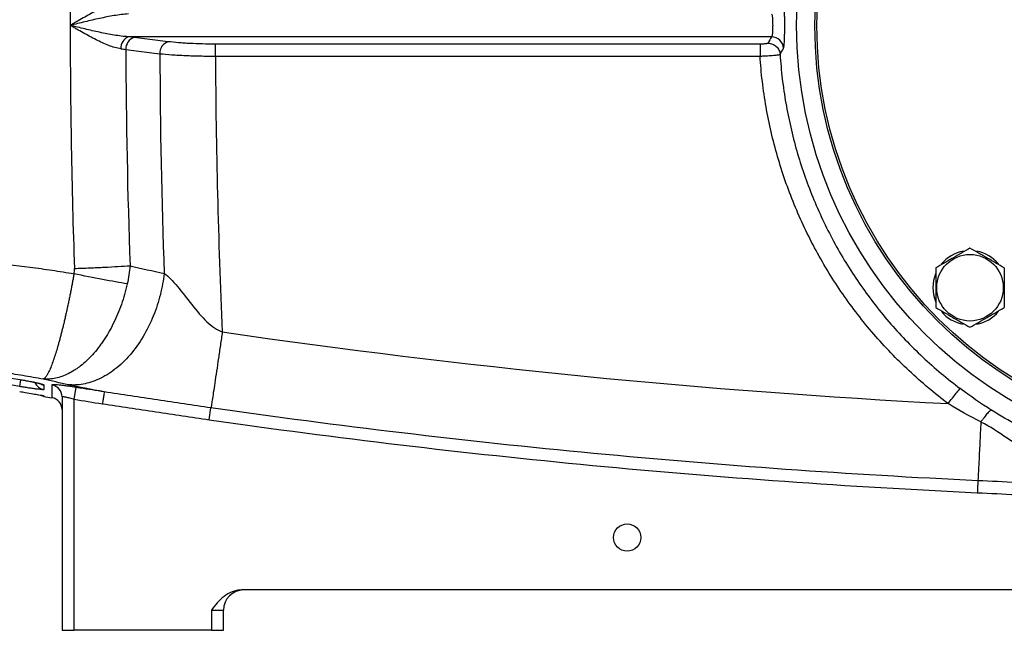
# Model space of a CAD drawing. Units: inches. Extents: x -72 to 57, y -28 to 40.
# Drawn here: x 8 to 17, y 0 to 5 of the extents above; entities that cross this region are included whole.
import ezdxf

# ---------------------------------------------------------------- set-up
doc = ezdxf.new("R2010")
doc.units = ezdxf.units.IN
doc.header["$MEASUREMENT"] = 0

msp = doc.modelspace()

# ---------------------------------------------------------------- linework, layer by layer
at = {"color": 7, "linetype": 'Continuous', "lineweight": 25}
for p, q in [((14.8732, 5.3192), (8.6002, 5.3192)), ((8.988, 5.2713), (8.6563, 5.3127)), ((8.575, 5.1956), (8.9067, 5.1542)), ((14.7609, 5.2471), (9.4491, 5.2471)), ((9.4491, 5.1305), (9.4491, 5.2471)), ((9.4491, 5.1305), (14.7608, 5.1305)), ((8.071, 1.7801), (8.0898, 1.8965)), ((7.9529, 1.8041), (7.9529, -0.4751)), ((8.071, -0.4751), (8.071, 1.7801)), ((9.3879, 1.5806), (9.4046, 1.6968)), ((20.3775, -0.0814), (9.7016, -0.0814)), ((9.4096, -0.2782), (9.4096, -0.4751)), ((9.4096, -0.2782), (9.5277, -0.2782)), ((9.5277, -0.4751), (9.5277, -0.2782)), ((7.9529, -0.4751), (8.071, -0.4751)), ((9.4096, -0.4751), (8.071, -0.4751)), ((9.4096, -0.4751), (9.5277, -0.4751))]:
    msp.add_line(p, q, dxfattribs=at)
at = {"color": 8, "linetype": 'Continuous', "lineweight": 25}
for p, q in [((7.5396, 1.9047), (7.5507, 1.9704)), ((7.7762, 1.8137), (7.7634, 1.8166))]:
    msp.add_line(p, q, dxfattribs=at)
at = {"color": 7, "linetype": 'Continuous', "lineweight": 25, "flags": 128}
msp.add_lwpolyline([(7.7762, 1.8084), (7.7561, 1.8136), (7.744, 1.8186)], dxfattribs=at)
at = {"color": 7, "linetype": 'Continuous', "lineweight": 25}
for centre, radius in [((19.3703, 5.4304), 4.252), ((19.3703, 5.4304), 4.0748), ((19.3703, 5.4304), 4.0551), ((16.8091, 2.8693), 0.3248), ((13.4647, 0.4304), 0.1329)]:
    msp.add_circle(centre, radius, dxfattribs=at)
for centre, radius, start, end in [((8.6447, 5.2091), 0.1188, 112.03182, 183.35074), ((8.6931, 5.2004), 0.1182, 108.11636, 182.30955), ((14.8721, 5.2003), 0.1189, 3.73479, 89.48287), ((9.0248, 5.1589), 0.1182, 108.11636, 182.30955), ((16.8091, 2.8693), 0.3622, 100.25723, 140.74445), ((16.8091, 2.8693), 0.3622, 39.82827, 79.65252), ((16.8091, 2.8693), 0.3622, 157.81239, 201.8006), ((16.8091, 2.8693), 0.3622, 219.65386, 259.63781), ((16.8091, 2.8693), 0.3622, 280.3344, 320.53769), ((7.835, 1.804), 0.118, 0.03976, 80.75303), ((7.8348, 1.679), 0.1181, 360, 80.67688), ((9.7246, -0.2782), 0.1969, 90, 180)]:
    msp.add_arc(centre, radius, start, end, dxfattribs=at)
at = {"color": 8, "linetype": 'Continuous', "lineweight": 25}
for centre, radius, start, end in [((7.7954, 1.9917), 0.1181, 203.83498, 260.64915), ((7.7954, 2.037), 0.1182, 239.85669, 260.65135)]:
    msp.add_arc(centre, radius, start, end, dxfattribs=at)
at = {"color": 7, "linetype": 'Continuous', "lineweight": 25}
for centre, major_axis, ratio, start_param, end_param in [((81.7993, 5.4304), (73.7671, 0), 0.960674, 3.108103, 3.141593), ((81.7993, 5.4304), (73.7671, 0), 0.960674, 3.141593, 3.175082), ((82.3417, 5.4304), (73.7671, 0), 0.95, 3.144943, 3.175064), ((84.3309, 5.4304), (75.4248, 0), 0.95, 3.145448, 3.175411), ((84.8732, 5.4304), (75.4248, 0), 0.93956, 3.145826, 3.183831)]:
    msp.add_ellipse(centre, major_axis=major_axis, ratio=ratio, start_param=start_param, end_param=end_param, dxfattribs=at)
for points, knots in [([(8.5261, 5.6587), (8.507, 5.6564), (8.4876, 5.6522), (8.4481, 5.6412), (8.4281, 5.6343), (8.3874, 5.6187), (8.3667, 5.6099), (8.3255, 5.5911), (8.3049, 5.5811), (8.2428, 5.5497), (8.2012, 5.527), (8.1379, 5.4914), (8.1168, 5.4793), (8.0851, 5.4611), (8.0745, 5.4549), (8.0534, 5.4427), (8.0427, 5.4365), (8.0322, 5.4304)], [0, 0, 0, 0, 0.125, 0.125, 0.25, 0.25, 0.375, 0.375, 0.5, 0.5, 0.75, 0.75, 0.875, 0.875, 0.9375, 0.9375, 1, 1, 1, 1]), ([(14.9908, 5.2081), (14.9928, 5.2115), (14.9946, 5.2198), (14.9968, 5.2385), (14.9975, 5.2458), (14.9986, 5.2625), (14.9991, 5.2717), (14.9998, 5.2867), (15, 5.2919), (15.0004, 5.3028), (15.0005, 5.3085), (15.001, 5.3259), (15.0012, 5.3381), (15.0016, 5.3633), (15.0017, 5.3766), (15.0019, 5.4034), (15.002, 5.4169), (15.002, 5.4441), (15.0019, 5.4579), (15.0017, 5.4846), (15.0016, 5.4976), (15.0012, 5.523), (15.001, 5.5354), (15.0004, 5.5584), (15, 5.5692), (14.9991, 5.5894), (14.9986, 5.5987), (14.9975, 5.6152), (14.9968, 5.6224), (14.9953, 5.635), (14.9945, 5.6402), (14.9928, 5.6482), (14.9918, 5.6511), (14.9908, 5.6528)], [0, 0, 0, 0, 0.125, 0.125, 0.1875, 0.1875, 0.25, 0.25, 0.28125, 0.28125, 0.3125, 0.3125, 0.375, 0.375, 0.4375, 0.4375, 0.5, 0.5, 0.5625, 0.5625, 0.625, 0.625, 0.6875, 0.6875, 0.75, 0.75, 0.8125, 0.8125, 0.875, 0.875, 0.9375, 0.9375, 1, 1, 1, 1]), ([(8.6002, 5.5417), (8.5772, 5.5405), (8.554, 5.5383), (8.5075, 5.5328), (8.4841, 5.5293), (8.437, 5.5216), (8.4133, 5.5173), (8.366, 5.5081), (8.3423, 5.5032), (8.2711, 5.4879), (8.2236, 5.4768), (8.1518, 5.4597), (8.1279, 5.4539), (8.0801, 5.4422), (8.0561, 5.4363), (8.0322, 5.4304)], [0, 0, 0, 0, 0.125, 0.125, 0.25, 0.25, 0.375, 0.375, 0.5, 0.5, 0.75, 0.75, 0.875, 0.875, 1, 1, 1, 1]), ([(14.8732, 5.5417), (14.8753, 5.5399), (14.8771, 5.5359), (14.8793, 5.5263), (14.8799, 5.5227), (14.881, 5.5144), (14.8815, 5.5097), (14.8824, 5.4995), (14.8828, 5.4941), (14.8833, 5.4826), (14.8836, 5.4764), (14.8839, 5.4638), (14.8841, 5.4573), (14.8843, 5.4441), (14.8843, 5.4372), (14.8843, 5.4237), (14.8843, 5.417), (14.8841, 5.4037), (14.8839, 5.3971), (14.8836, 5.3845), (14.8833, 5.3785), (14.8828, 5.3669), (14.8824, 5.3614), (14.8811, 5.3463), (14.88, 5.3377), (14.8771, 5.3251), (14.8753, 5.3209), (14.8732, 5.3192)], [0, 0, 0, 0, 0.125, 0.125, 0.1875, 0.1875, 0.25, 0.25, 0.3125, 0.3125, 0.375, 0.375, 0.4375, 0.4375, 0.5, 0.5, 0.5625, 0.5625, 0.625, 0.625, 0.6875, 0.6875, 0.75, 0.75, 0.875, 0.875, 1, 1, 1, 1]), ([(8.6002, 5.3192), (8.5772, 5.3204), (8.554, 5.3225), (8.5075, 5.3281), (8.4841, 5.3316), (8.437, 5.3393), (8.4133, 5.3436), (8.366, 5.3528), (8.3423, 5.3577), (8.2711, 5.373), (8.2236, 5.384), (8.1518, 5.4012), (8.1279, 5.407), (8.0801, 5.4187), (8.0561, 5.4246), (8.0322, 5.4304)], [0, 0, 0, 0, 0.125, 0.125, 0.25, 0.25, 0.375, 0.375, 0.5, 0.5, 0.75, 0.75, 0.875, 0.875, 1, 1, 1, 1]), ([(8.5261, 5.2021), (8.507, 5.2045), (8.4876, 5.2087), (8.4481, 5.2197), (8.4281, 5.2265), (8.3874, 5.2422), (8.3667, 5.251), (8.3255, 5.2698), (8.3049, 5.2798), (8.2428, 5.3112), (8.2012, 5.3339), (8.1379, 5.3695), (8.1168, 5.3816), (8.0851, 5.3998), (8.0745, 5.4059), (8.0534, 5.4182), (8.0427, 5.4243), (8.0322, 5.4304)], [0, 0, 0, 0, 0.125, 0.125, 0.25, 0.25, 0.375, 0.375, 0.5, 0.5, 0.75, 0.75, 0.875, 0.875, 0.9375, 0.9375, 1, 1, 1, 1]), ([(9.4491, 5.2471), (9.4063, 5.2471), (9.3635, 5.2476), (9.2805, 5.2497), (9.24, 5.2513), (9.1808, 5.2544), (9.1613, 5.2556), (9.1236, 5.2581), (9.1053, 5.2595), (9.0521, 5.264), (9.0189, 5.2674), (8.988, 5.2713)], [0, 0, 0, 0, 0.25, 0.25, 0.5, 0.5, 0.625, 0.625, 0.75, 0.75, 1, 1, 1, 1]), ([(14.8389, 5.2566), (14.8386, 5.256), (14.8378, 5.2553), (14.8354, 5.2541), (14.8337, 5.2535), (14.8295, 5.2523), (14.827, 5.2518), (14.8213, 5.2508), (14.818, 5.2503), (14.8108, 5.2494), (14.807, 5.249), (14.7987, 5.2483), (14.7943, 5.248), (14.7806, 5.2473), (14.7708, 5.2471), (14.7609, 5.2471)], [0, 0, 0, 0, 0.125, 0.125, 0.25, 0.25, 0.375, 0.375, 0.5, 0.5, 0.625, 0.625, 0.75, 0.75, 1, 1, 1, 1]), ([(14.7609, 5.2471), (14.7609, 5.2452), (14.7609, 5.2408), (14.7609, 5.2275), (14.7609, 5.2186), (14.7609, 5.1974), (14.7609, 5.1851), (14.7609, 5.1587), (14.7609, 5.1446), (14.7609, 5.1305)], [0, 0, 0, 0, 0.25, 0.25, 0.5, 0.5, 0.75, 0.75, 1, 1, 1, 1]), ([(14.8389, 5.2566), (14.8536, 5.2565), (14.8683, 5.2536), (14.8957, 5.2427), (14.9084, 5.2346), (14.9299, 5.2146), (14.9388, 5.2025), (14.9515, 5.1761), (14.9554, 5.1617), (14.9565, 5.1471)], [0, 0, 0, 0, 0.25, 0.25, 0.5, 0.5, 0.75, 0.75, 1, 1, 1, 1]), ([(8.9067, 5.1542), (8.9431, 5.1504), (8.9822, 5.147), (9.0447, 5.1426), (9.0662, 5.1412), (9.1106, 5.1387), (9.1336, 5.1375), (9.2032, 5.1345), (9.2508, 5.133), (9.324, 5.1314), (9.3487, 5.1311), (9.3988, 5.1306), (9.4239, 5.1304), (9.4491, 5.1305)], [0, 0, 0, 0, 0.25, 0.25, 0.375, 0.375, 0.5, 0.5, 0.75, 0.75, 0.875, 0.875, 1, 1, 1, 1]), ([(14.7609, 5.1305), (14.7732, 5.1309), (14.7856, 5.1315), (14.8097, 5.1326), (14.8214, 5.1333), (14.8442, 5.1346), (14.8553, 5.1353), (14.8759, 5.1368), (14.8856, 5.1375), (14.9035, 5.1391), (14.9117, 5.1398), (14.9261, 5.1414), (14.9324, 5.1421), (14.943, 5.1436), (14.9473, 5.1444), (14.9535, 5.1458), (14.9556, 5.1464), (14.9565, 5.1471)], [0, 0, 0, 0, 0.125, 0.125, 0.25, 0.25, 0.375, 0.375, 0.5, 0.5, 0.625, 0.625, 0.75, 0.75, 0.875, 0.875, 1, 1, 1, 1]), ([(16.5963, 1.7381), (16.4647, 1.837), (16.3363, 1.9446), (16.0928, 2.1722), (15.9782, 2.2918), (15.7628, 2.5417), (15.662, 2.6722), (15.5213, 2.8761), (15.4761, 2.9454), (15.3892, 3.0872), (15.3475, 3.1594), (15.2681, 3.3061), (15.2305, 3.3804), (15.1594, 3.5305), (15.0592, 3.7577), (14.9779, 3.9914), (14.9093, 4.2295), (14.8885, 4.3095), (14.8511, 4.4712), (14.818, 4.6347), (14.7936, 4.8), (14.7739, 4.9653), (14.7663, 5.0479), (14.7609, 5.1305)], [0, 0, 0, 0, 0.125, 0.125, 0.25, 0.25, 0.375, 0.375, 0.4375, 0.4375, 0.5, 0.5, 0.5625, 0.5625, 0.625, 0.75, 0.75, 0.8125, 0.8125, 0.875, 0.9375, 0.9375, 1, 1, 1, 1]), ([(14.9565, 5.1471), (14.9615, 5.0677), (14.9687, 4.9883), (14.9875, 4.8294), (15.0107, 4.6705), (15.0424, 4.5132), (15.078, 4.3578), (15.0979, 4.2808), (15.1635, 4.0519), (15.2412, 3.8271), (15.3371, 3.6086), (15.4052, 3.4643), (15.4412, 3.3928), (15.5173, 3.2518), (15.5572, 3.1823), (15.6405, 3.046), (15.6837, 2.9793), (15.8185, 2.7832), (15.9151, 2.6578), (16.1215, 2.4174), (16.2314, 2.3024), (16.4647, 2.0835), (16.5878, 1.98), (16.714, 1.885)], [0, 0, 0, 0, 0.0625, 0.0625, 0.125, 0.1875, 0.1875, 0.25, 0.25, 0.375, 0.4375, 0.4375, 0.5, 0.5, 0.5625, 0.5625, 0.625, 0.625, 0.75, 0.75, 0.875, 0.875, 1, 1, 1, 1]), ([(4.6065, 3.3675), (4.6779, 3.3523), (4.7492, 3.3373), (4.8917, 3.3094), (4.963, 3.2967), (5.1777, 3.2621), (5.3218, 3.2437), (5.7555, 3.1982), (6.0468, 3.1809), (6.6291, 3.1499), (6.9201, 3.1363), (7.3537, 3.1015), (7.4977, 3.0876), (7.7128, 3.061), (7.7843, 3.0511), (7.927, 3.0292), (7.9982, 3.0174), (8.0694, 3.0054)], [0, 0, 0, 0, 0.0625, 0.0625, 0.125, 0.125, 0.25, 0.25, 0.5, 0.5, 0.75, 0.75, 0.875, 0.875, 0.9375, 0.9375, 1, 1, 1, 1]), ([(16.8091, 3.2557), (16.7818, 3.2399), (16.7542, 3.224), (16.6986, 3.1919), (16.6705, 3.1757), (16.6279, 3.151), (16.6136, 3.1428), (16.5853, 3.1265), (16.5712, 3.1184), (16.5294, 3.0942), (16.5018, 3.0783), (16.4744, 3.0625)], [0, 0, 0, 0, 0.25, 0.25, 0.5, 0.5, 0.625, 0.625, 0.75, 0.75, 1, 1, 1, 1]), ([(17.1437, 3.0625), (17.1164, 3.0782), (17.0889, 3.0941), (17.0333, 3.1262), (17.0052, 3.1425), (16.9625, 3.1671), (16.9482, 3.1754), (16.9199, 3.1917), (16.9059, 3.1998), (16.864, 3.224), (16.8364, 3.2399), (16.8091, 3.2557)], [0, 0, 0, 0, 0.25, 0.25, 0.5, 0.5, 0.625, 0.625, 0.75, 0.75, 1, 1, 1, 1]), ([(8.0736, 3.0576), (8.1235, 3.0594), (8.1733, 3.0613), (8.2713, 3.0654), (8.3193, 3.0675), (8.4119, 3.072), (8.4565, 3.0744), (8.5404, 3.0791), (8.5798, 3.0816), (8.6159, 3.084)], [0, 0, 0, 0, 0.25, 0.25, 0.5, 0.5, 0.75, 0.75, 1, 1, 1, 1]), ([(8.0694, 3.0054), (8.0681, 2.9986), (8.0657, 2.985), (8.062, 2.9645), (8.0582, 2.9438), (8.0544, 2.923), (8.0504, 2.9021), (8.0464, 2.8812), (8.0423, 2.8601), (8.0382, 2.8389), (8.034, 2.8177), (8.0297, 2.7964), (8.0254, 2.775), (8.021, 2.7537), (8.0166, 2.7323), (8.0121, 2.7109), (8.0075, 2.6896), (8.0029, 2.6682), (7.9982, 2.647), (7.9935, 2.6258), (7.9888, 2.6046), (7.984, 2.5836), (7.9792, 2.5627), (7.9744, 2.5419), (7.9695, 2.5212), (7.9646, 2.5008), (7.9597, 2.4805), (7.9547, 2.4604), (7.9498, 2.4405), (7.9448, 2.4209), (7.9398, 2.4015), (7.9348, 2.3824), (7.9297, 2.3636), (7.9247, 2.3451), (7.9197, 2.3269), (7.9147, 2.3091), (7.9053, 2.2764), (7.8911, 2.2292), (7.872, 2.1705), (7.8522, 2.1153), (7.8366, 2.077), (7.8252, 2.0522), (7.8181, 2.0377), (7.8112, 2.0248), (7.8046, 2.0135), (7.7982, 2.0037), (7.7921, 1.9955), (7.7861, 1.9888), (7.7804, 1.9835), (7.7749, 1.9796), (7.7714, 1.9782), (7.7697, 1.9774)], [0, 0, 0, 0, 0.012739, 0.025587, 0.038544, 0.05161, 0.064782, 0.078059, 0.091441, 0.104926, 0.118513, 0.132199, 0.145983, 0.159864, 0.173839, 0.187907, 0.202065, 0.216311, 0.230643, 0.245058, 0.259553, 0.274127, 0.288776, 0.303498, 0.318289, 0.333147, 0.348068, 0.363049, 0.378087, 0.393179, 0.408321, 0.423509, 0.43874, 0.454011, 0.469317, 0.484655, 0.500021, 0.555508, 0.615833, 0.68068, 0.749613, 0.775732, 0.801649, 0.827348, 0.852815, 0.878034, 0.902994, 0.927681, 0.952084, 0.976194, 1, 1, 1, 1]), ([(8.9492, 3.0077), (8.9414, 2.9416), (8.9291, 2.8728), (8.894, 2.7333), (8.8712, 2.6627), (8.815, 2.524), (8.7816, 2.4561), (8.7052, 2.3281), (8.6623, 2.2682), (8.5698, 2.1607), (8.5202, 2.1133), (8.4178, 2.0337), (8.3651, 2.0016), (8.2604, 1.9534), (8.2083, 1.9372), (8.1079, 1.9194), (8.0595, 1.9176), (8.014, 1.9218)], [0, 0, 0, 0, 0.125, 0.125, 0.25, 0.25, 0.375, 0.375, 0.5, 0.5, 0.625, 0.625, 0.75, 0.75, 0.875, 0.875, 1, 1, 1, 1]), ([(8.589, 2.906), (8.5188, 2.9182), (8.4366, 2.9332), (8.2594, 2.9671), (8.1644, 2.9859), (8.0694, 3.0054)], [0, 0, 0, 0, 0.5, 0.5, 1, 1, 1, 1]), ([(8.9492, 3.0077), (8.9892, 2.9827), (9.033, 2.9365), (9.1232, 2.8275), (9.1698, 2.7648), (9.2659, 2.6434), (9.3158, 2.5847), (9.4153, 2.4905), (9.4653, 2.4549), (9.5157, 2.438)], [0, 0, 0, 0, 0.25, 0.25, 0.5, 0.5, 0.75, 0.75, 1, 1, 1, 1]), ([(16.4744, 3.0625), (16.4744, 3.031), (16.4744, 2.9988), (16.4744, 2.9343), (16.4744, 2.9019), (16.4744, 2.8365), (16.4744, 2.8034), (16.4744, 2.7389), (16.4744, 2.7073), (16.4744, 2.6761)], [0, 0, 0, 0, 0.25, 0.25, 0.5, 0.5, 0.75, 0.75, 1, 1, 1, 1]), ([(17.1437, 3.0625), (17.1437, 3.031), (17.1437, 2.9988), (17.1437, 2.9343), (17.1437, 2.9019), (17.1437, 2.8365), (17.1437, 2.8034), (17.1437, 2.7389), (17.1437, 2.7073), (17.1437, 2.6761)], [0, 0, 0, 0, 0.25, 0.25, 0.5, 0.5, 0.75, 0.75, 1, 1, 1, 1]), ([(8.589, 2.906), (8.5732, 2.837), (8.5539, 2.7703), (8.5197, 2.6734), (8.5074, 2.6417), (8.4812, 2.5793), (8.4672, 2.5486), (8.4235, 2.4602), (8.3919, 2.4053), (8.3494, 2.3417), (8.3408, 2.3292), (8.3232, 2.3047), (8.3142, 2.2927), (8.2871, 2.2578), (8.2687, 2.2358), (8.2125, 2.1737), (8.1737, 2.1375), (8.1238, 2.0985), (8.1137, 2.091), (8.0935, 2.0767), (8.0834, 2.0699), (8.0531, 2.0507), (8.0328, 2.0394), (7.972, 2.0094), (7.9312, 1.995), (7.87, 1.9819), (7.8496, 1.979), (7.8195, 1.9768), (7.8094, 1.9764), (7.7945, 1.9764), (7.7895, 1.9765), (7.7796, 1.9768), (7.7746, 1.9771), (7.7697, 1.9774)], [0, 0, 0, 0, 0.125, 0.125, 0.1875, 0.1875, 0.25, 0.25, 0.375, 0.375, 0.40625, 0.40625, 0.4375, 0.4375, 0.5, 0.5, 0.625, 0.625, 0.65625, 0.65625, 0.6875, 0.6875, 0.75, 0.75, 0.875, 0.875, 0.9375, 0.9375, 0.96875, 0.96875, 0.984375, 0.984375, 1, 1, 1, 1]), ([(16.4744, 2.6761), (16.5018, 2.6603), (16.5293, 2.6444), (16.5849, 2.6123), (16.613, 2.5961), (16.6557, 2.5714), (16.67, 2.5632), (16.6982, 2.5469), (16.7123, 2.5387), (16.7541, 2.5146), (16.7817, 2.4986), (16.8091, 2.4829)], [0, 0, 0, 0, 0.25, 0.25, 0.5, 0.5, 0.625, 0.625, 0.75, 0.75, 1, 1, 1, 1]), ([(16.8091, 2.4829), (16.8364, 2.4986), (16.8639, 2.5145), (16.9195, 2.5466), (16.9476, 2.5628), (16.9903, 2.5875), (17.0046, 2.5957), (17.0329, 2.6121), (17.0469, 2.6202), (17.0888, 2.6443), (17.1164, 2.6603), (17.1437, 2.6761)], [0, 0, 0, 0, 0.25, 0.25, 0.5, 0.5, 0.625, 0.625, 0.75, 0.75, 1, 1, 1, 1]), ([(7.7697, 1.9774), (7.7034, 1.9885), (7.6372, 1.9996), (7.5047, 2.0222), (7.4386, 2.0336), (7.2401, 2.0683), (7.108, 2.092), (6.7118, 2.1646), (6.4482, 2.215), (5.9214, 2.3185), (5.6584, 2.3716), (5.2639, 2.4524), (5.1324, 2.4795), (4.9352, 2.5204), (4.8694, 2.534), (4.7379, 2.5613), (4.6722, 2.575), (4.6065, 2.5887)], [0, 0, 0, 0, 0.0625, 0.0625, 0.125, 0.125, 0.25, 0.25, 0.5, 0.5, 0.75, 0.75, 0.875, 0.875, 0.9375, 0.9375, 1, 1, 1, 1]), ([(9.5157, 2.438), (9.5097, 2.3962), (9.5034, 2.3533), (9.4908, 2.2667), (9.4845, 2.2231), (9.4719, 2.1374), (9.4657, 2.0953), (9.4538, 2.015), (9.4481, 1.9768), (9.4376, 1.9064), (9.4327, 1.8742), (9.424, 1.8172), (9.4202, 1.7925), (9.4138, 1.7513), (9.4111, 1.7349), (9.407, 1.71), (9.4055, 1.7016), (9.4046, 1.6968)], [0, 0, 0, 0, 0.125, 0.125, 0.25, 0.25, 0.375, 0.375, 0.5, 0.5, 0.625, 0.625, 0.75, 0.75, 0.875, 0.875, 1, 1, 1, 1]), ([(7.5396, 1.9733), (7.5401, 1.9733), (7.558, 1.9704), (7.5936, 1.964), (7.6431, 1.9547), (7.6863, 1.9458), (7.7193, 1.9383), (7.7381, 1.9335), (7.7462, 1.9308), (7.7454, 1.9312), (7.7452, 1.9312)], [0, 0, 0, 0, 0.004384, 0.186404, 0.367055, 0.547673, 0.724568, 0.868376, 0.975856, 1, 1, 1, 1]), ([(7.5397, 1.9735), (7.5552, 1.9709), (7.5706, 1.9682), (7.601, 1.9628), (7.6159, 1.96), (7.6442, 1.9546), (7.6579, 1.9519), (7.6837, 1.9466), (7.6956, 1.944), (7.7174, 1.9391), (7.7274, 1.9368), (7.7447, 1.9324), (7.752, 1.9304), (7.761, 1.9277), (7.7636, 1.9268), (7.7682, 1.9252), (7.7701, 1.9245), (7.7747, 1.9224), (7.7762, 1.9213), (7.7762, 1.9204)], [0, 0, 0, 0, 0.125, 0.125, 0.25, 0.25, 0.375, 0.375, 0.5, 0.5, 0.625, 0.625, 0.75, 0.75, 0.8125, 0.8125, 0.875, 0.875, 1, 1, 1, 1]), ([(8.0898, 1.8965), (8.0743, 1.899), (8.0591, 1.9014), (8.0367, 1.9047), (8.0293, 1.9058), (8.0145, 1.9079), (8.0072, 1.909), (7.9858, 1.9119), (7.9723, 1.9136), (7.9467, 1.9167), (7.9345, 1.9181), (7.9126, 1.9203), (7.9028, 1.9212), (7.8898, 1.9221), (7.8857, 1.9224), (7.8784, 1.9228), (7.8751, 1.9229), (7.8662, 1.9231), (7.8616, 1.9229), (7.8555, 1.9221), (7.8539, 1.9214), (7.8539, 1.9205)], [0, 0, 0, 0, 0.125, 0.125, 0.1875, 0.1875, 0.25, 0.25, 0.375, 0.375, 0.5, 0.5, 0.625, 0.625, 0.6875, 0.6875, 0.75, 0.75, 0.875, 0.875, 1, 1, 1, 1]), ([(7.7762, 1.8752), (7.7762, 1.8745), (7.7747, 1.8741), (7.7685, 1.8738), (7.7639, 1.8739), (7.755, 1.8745), (7.7516, 1.8747), (7.7443, 1.8754), (7.7402, 1.8758), (7.7271, 1.8771), (7.7173, 1.8783), (7.6954, 1.881), (7.6831, 1.8826), (7.6574, 1.8862), (7.6439, 1.8882), (7.6225, 1.8914), (7.6151, 1.8926), (7.6003, 1.8949), (7.5929, 1.896), (7.5704, 1.8996), (7.5551, 1.9021), (7.5396, 1.9047)], [0, 0, 0, 0, 0.125, 0.125, 0.25, 0.25, 0.3125, 0.3125, 0.375, 0.375, 0.5, 0.5, 0.625, 0.625, 0.75, 0.75, 0.8125, 0.8125, 0.875, 0.875, 1, 1, 1, 1]), ([(7.5396, 1.8565), (7.5579, 1.8534), (7.6024, 1.8458), (7.659, 1.836), (7.6873, 1.8309), (7.6968, 1.8292)], [0, 0, 0, 0, 0.316265, 0.772243, 1, 1, 1, 1]), ([(7.6968, 1.8292), (7.7071, 1.8274), (7.7301, 1.8232), (7.7515, 1.8192), (7.7633, 1.8167), (7.7638, 1.8166), (7.764, 1.8166)], [0, 0, 0, 0, 0.285002, 0.631696, 0.888208, 1, 1, 1, 1]), ([(7.8539, 1.9205), (7.8539, 1.8788), (7.8539, 1.8476), (7.854, 1.806), (7.854, 1.7956), (7.854, 1.7956)], [0, 0, 0, 0, 0.5, 0.5, 1, 1, 1, 1]), ([(8.3644, 1.8528), (8.2866, 1.865), (8.2089, 1.8774), (8.1311, 1.8899), (8.1173, 1.8921), (8.1036, 1.8943), (8.0898, 1.8965)], [0, 0, 0, 0, 0.006000007, 0.006000007, 0.006000007, 0.007063375, 0.007063375, 0.007063375, 0.007063375]), ([(8.3645, 1.8528), (8.3644, 1.8519), (8.3638, 1.8482), (8.3618, 1.8357), (8.3604, 1.8269), (8.3571, 1.8056), (8.3551, 1.7929), (8.3508, 1.7657), (8.3485, 1.751), (8.3462, 1.7363)], [0, 0, 0, 0, 0.25, 0.25, 0.5, 0.5, 0.75, 0.75, 1, 1, 1, 1]), ([(9.4046, 1.6968), (9.3178, 1.7093), (9.2311, 1.7221), (9.0577, 1.7482), (8.9711, 1.7614), (8.7978, 1.7875), (8.7111, 1.8004), (8.5377, 1.8262), (8.451, 1.839), (8.3645, 1.8528)], [0, 0, 0, 0, 0.25, 0.25, 0.5, 0.5, 0.75, 0.75, 1, 1, 1, 1]), ([(16.5963, 1.7381), (16.6095, 1.7555), (16.6235, 1.7739), (16.6507, 1.8091), (16.6639, 1.8259), (16.6864, 1.8539), (16.6956, 1.8651), (16.7087, 1.8802), (16.7125, 1.8841), (16.714, 1.885)], [0, 0, 0, 0, 0.25, 0.25, 0.5, 0.5, 0.75, 0.75, 1, 1, 1, 1]), ([(7.9529, 1.8041), (7.9529, 1.8051), (7.9537, 1.8057), (7.9569, 1.8066), (7.9592, 1.8067), (7.9653, 1.8065), (7.9691, 1.8061), (7.9779, 1.8048), (7.9829, 1.8039), (7.994, 1.8016), (8.0002, 1.8002), (8.013, 1.7971), (8.0198, 1.7953), (8.0339, 1.7914), (8.0413, 1.7893), (8.056, 1.7849), (8.0635, 1.7826), (8.071, 1.7801)], [0, 0, 0, 0, 0.125, 0.125, 0.25, 0.25, 0.375, 0.375, 0.5, 0.5, 0.625, 0.625, 0.75, 0.75, 0.875, 0.875, 1, 1, 1, 1]), ([(8.3462, 1.7363), (8.4329, 1.7227), (8.5197, 1.7101), (8.6934, 1.6846), (8.7803, 1.6718), (9.0407, 1.6325), (9.2141, 1.6056), (9.3879, 1.5806)], [0, 0, 0, 0, 0.25, 0.25, 0.5, 0.5, 1, 1, 1, 1]), ([(16.886, 0.9853), (16.2602, 1.0148), (15.6347, 1.0518), (14.3849, 1.1407), (13.7605, 1.1925), (12.5131, 1.3112), (11.8902, 1.3779), (10.646, 1.5262), (10.0248, 1.6078), (9.4046, 1.6968)], [0, 0, 0, 0, 0.25, 0.25, 0.5, 0.5, 0.75, 0.75, 1, 1, 1, 1]), ([(17.0174, 1.6739), (17.0144, 1.6741), (17.0096, 1.6718), (16.9966, 1.6613), (16.9884, 1.653), (16.9693, 1.6316), (16.9586, 1.6184), (16.9421, 1.5966), (16.9365, 1.589), (16.9254, 1.5735), (16.9199, 1.5657), (16.9146, 1.5578)], [0, 0, 0, 0, 0.25, 0.25, 0.5, 0.5, 0.75, 0.75, 0.875, 0.875, 1, 1, 1, 1]), ([(18.1917, 1.1602), (18.1674, 1.1673), (18.1432, 1.1745), (18.1069, 1.1856), (18.0949, 1.1894), (18.0767, 1.1951), (18.0692, 1.1975), (18.0552, 1.2019), (18.0481, 1.2042), (17.9852, 1.2246), (17.9303, 1.2435), (17.7686, 1.302), (17.6649, 1.3436), (17.4653, 1.4307), (17.3695, 1.4763), (17.1869, 1.5714), (17.0999, 1.6209), (17.0193, 1.6726)], [0, 0, 0, 0, 0.0625, 0.0625, 0.09375, 0.09375, 0.109375, 0.109375, 0.125, 0.125, 0.25, 0.25, 0.5, 0.5, 0.75, 0.75, 1, 1, 1, 1]), ([(9.3879, 1.5806), (10.009, 1.4915), (10.6312, 1.4099), (11.8773, 1.2615), (12.5011, 1.1947), (14.375, 1.0167), (15.627, 0.9277), (16.8805, 0.8686)], [0, 0, 0, 0, 0.25, 0.25, 0.5, 0.5, 1, 1, 1, 1]), ([(16.9148, 1.5577), (16.9131, 1.5225), (16.9114, 1.4872), (16.9081, 1.418), (16.9064, 1.384), (16.9032, 1.3183), (16.9016, 1.2867), (16.8987, 1.227), (16.8973, 1.199), (16.8947, 1.1474), (16.8935, 1.1238), (16.8913, 1.0819), (16.8904, 1.0634), (16.8887, 1.032), (16.888, 1.019), (16.8868, 0.9983), (16.8864, 0.9905), (16.886, 0.9853)], [0, 0, 0, 0, 0.125, 0.125, 0.25, 0.25, 0.375, 0.375, 0.5, 0.5, 0.625, 0.625, 0.75, 0.75, 0.875, 0.875, 1, 1, 1, 1]), ([(18.1068, 1.0644), (18.0793, 1.0687), (18.052, 1.0733), (18.0113, 1.0806), (17.9978, 1.0831), (17.9777, 1.087), (17.9693, 1.0886), (17.9536, 1.0916), (17.9459, 1.0932), (17.876, 1.1073), (17.8159, 1.1212), (17.6426, 1.1672), (17.5364, 1.204), (17.3426, 1.2923), (17.2553, 1.3445), (17.0881, 1.4554), (17.0085, 1.5143), (16.9148, 1.5577)], [0, 0, 0, 0, 0.0625, 0.0625, 0.09375, 0.09375, 0.109375, 0.109375, 0.125, 0.125, 0.25, 0.25, 0.5, 0.5, 0.75, 0.75, 1, 1, 1, 1]), ([(16.8861, 0.9853), (16.886, 0.9832), (16.8858, 0.9786), (16.8851, 0.9651), (16.8847, 0.9562), (16.8837, 0.935), (16.8831, 0.9228), (16.8819, 0.8966), (16.8812, 0.8826), (16.8806, 0.8686)], [0, 0, 0, 0, 0.25, 0.25, 0.5, 0.5, 0.75, 0.75, 1, 1, 1, 1]), ([(17.6469, 0.9505), (17.5201, 0.9551), (17.3933, 0.9609), (17.1397, 0.973), (17.0129, 0.9793), (16.886, 0.9853)], [0, 0, 0, 0, 0.5, 0.5, 1, 1, 1, 1]), ([(16.8806, 0.8686), (17.0076, 0.8627), (17.1345, 0.8562), (17.3885, 0.8436), (17.5154, 0.8375), (17.6425, 0.8327)], [0, 0, 0, 0, 0.5, 0.5, 1, 1, 1, 1]), ([(9.7016, -0.0814), (9.6861, -0.0814), (9.671, -0.0829), (9.6485, -0.0873), (9.6411, -0.0891), (9.6264, -0.0934), (9.619, -0.0959), (9.5833, -0.1098), (9.5571, -0.1254), (9.4843, -0.182), (9.447, -0.23), (9.4096, -0.2782)], [0, 0, 0, 0, 0.125, 0.125, 0.1875, 0.1875, 0.25, 0.25, 0.5, 0.5, 1, 1, 1, 1])]:
    msp.add_open_spline(points, degree=3, knots=knots, dxfattribs=at)
for points in [[(8.6563, 5.3127), (8.6383, 5.315), (8.6196, 5.3171), (8.6002, 5.3192)], [(14.8732, 5.3192), (14.8611, 5.2983), (14.8497, 5.2775), (14.8389, 5.2566)], [(8.5261, 5.2021), (8.543, 5.2001), (8.5593, 5.1979), (8.575, 5.1956)], [(14.9565, 5.1471), (14.9672, 5.1674), (14.9787, 5.1877), (14.9908, 5.2081)], [(8.6159, 3.084), (8.6114, 3.0243), (8.6024, 2.965), (8.589, 2.906)], [(8.6159, 3.084), (8.727, 3.0581), (8.8381, 3.0326), (8.9492, 3.0077)], [(8.0694, 3.0054), (8.0728, 3.0225), (8.0742, 3.0399), (8.0736, 3.0576)], [(7.5396, 1.9047), (6.5585, 2.0699), (5.5806, 2.2536), (4.6065, 2.4558)], [(9.5157, 2.438), (11.8601, 2.0963), (14.2262, 1.8621), (16.5963, 1.7381)], [(6.2779, 2.1965), (6.6979, 2.1188), (7.1185, 2.0444), (7.5397, 1.9735)], [(8.014, 1.9218), (7.9325, 1.9401), (7.8511, 1.9586), (7.7697, 1.9774)], [(8.3645, 1.8528), (8.2366, 1.8756), (8.1126, 1.8997), (8.014, 1.9218)], [(7.7762, 1.9204), (7.7762, 1.9034), (7.7762, 1.8883), (7.7762, 1.8752)], [(17.0171, 1.674), (16.9137, 1.7404), (16.8128, 1.8107), (16.714, 1.885)], [(7.7762, 1.8137), (7.7762, 1.8102), (7.7762, 1.8084), (7.7762, 1.8084)], [(7.7762, 1.8084), (7.8021, 1.8041), (7.828, 1.7999), (7.854, 1.7956)], [(8.071, 1.7801), (8.1627, 1.7654), (8.2544, 1.7508), (8.3461, 1.7363)], [(16.9149, 1.5587), (16.8063, 1.6152), (16.7002, 1.6749), (16.5963, 1.7381)]]:
    msp.add_open_spline(points, degree=3, dxfattribs=at)
at = {"color": 8, "linetype": 'Continuous', "lineweight": 25}
msp.add_open_spline([(7.6968, 1.8292), (7.7068, 1.8274), (7.7369, 1.822), (7.768, 1.8161), (7.7735, 1.8145), (7.7762, 1.8137)], degree=3, knots=[0, 0, 0, 0, 0.199112, 0.599496, 1, 1, 1, 1], dxfattribs=at)

doc.saveas('drawing.dxf')
